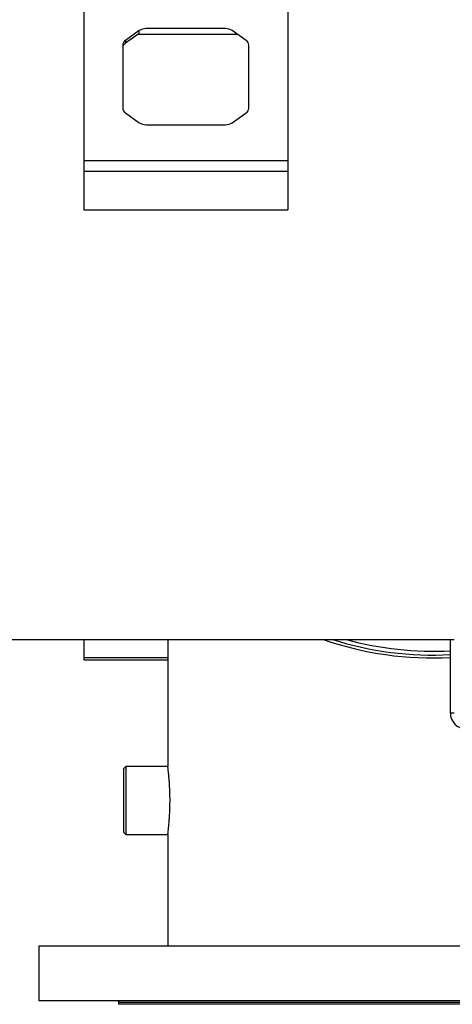
# Model space of a CAD drawing. Units: millimetres. Extents: x -8839 to 24593, y -5505 to 3642.
# Drawn here: x 24074 to 24297, y 2838 to 3345 of the extents above; entities that cross this region are included whole.
import ezdxf

# ---------------------------------------------------------------- set-up
doc = ezdxf.new("R2010")
doc.units = ezdxf.units.MM

msp = doc.modelspace()

# ---------------------------------------------------------------- linework, layer by layer
at = {"color": 7, "linetype": 'Continuous', "lineweight": 25}
for p, q in [((24107.14, 3358.84), (24107.14, 3272.57)), ((24212.14, 3358.84), (24212.14, 3272.57)), ((24135.68, 3339.42), (24128.6, 3334.42)), ((24135.68, 3338), (24135.68, 3339.42)), ((24180.07, 3340.45), (24139.21, 3340.45)), ((24190.68, 3334.42), (24183.6, 3339.42)), ((24135.68, 3338), (24128.6, 3333)), ((24128.6, 3334.42), (24128.6, 3333)), ((24135.14, 3337.62), (24186.14, 3337.62)), ((24127.14, 3331.92), (24127.14, 3299.49)), ((24192.14, 3299.49), (24192.14, 3331.92)), ((24128.6, 3296.99), (24135.68, 3291.99)), ((24183.6, 3291.99), (24190.68, 3296.99)), ((24139.21, 3290.95), (24180.07, 3290.95)), ((24107.14, 3272.57), (24107.14, 3266.91)), ((24107.14, 3272.57), (24212.14, 3272.57)), ((24212.14, 3272.57), (24212.14, 3266.91)), ((24107.14, 3266.91), (24212.14, 3266.91)), ((24107.14, 3266.91), (24107.14, 3247.11)), ((24212.14, 3266.91), (24212.14, 3247.11)), ((24107.14, 3247.11), (24212.14, 3247.11)), ((22723.89, 3025.63), (24295.89, 3025.63)), ((24107.14, 3025.63), (24107.14, 3016.32)), ((24150.39, 3025.63), (24150.39, 2960.08)), ((24295.89, 2987.63), (24295.89, 3025.63)), ((24295.89, 3025.63), (24297.89, 3025.63)), ((24107.14, 3016.32), (24107.14, 3015.15)), ((24107.14, 3015.15), (24150.39, 3015.15)), ((24297.89, 2987.63), (24295.89, 2987.63)), ((24128.8, 2960.08), (24127.8, 2959.08)), ((24127.8, 2926.08), (24127.8, 2959.08)), ((24150.39, 2960.08), (24128.8, 2960.08)), ((24128.8, 2960.08), (24128.8, 2925.09)), ((24127.8, 2926.08), (24128.8, 2925.08)), ((24128.8, 2925.09), (24128.8, 2925.08)), ((24128.8, 2925.08), (24150.39, 2925.08)), ((24150.39, 2925.08), (24150.39, 2867.78)), ((24083.89, 2867.78), (24083.89, 2839.58)), ((24083.89, 2867.78), (24489.89, 2867.78)), ((24083.89, 2839.58), (24489.89, 2839.58)), ((24124.99, 2838.58), (24124.99, 2837.58)), ((24401.37, 2837.58), (24124.99, 2837.58))]:
    msp.add_line(p, q, dxfattribs=at)
at = {"color": 8, "linetype": 'Continuous', "lineweight": 25}
for p, q in [((24107.14, 3016.32), (24150.39, 3016.32)), ((24448.79, 2838.58), (24124.99, 2838.58))]:
    msp.add_line(p, q, dxfattribs=at)
at = {"color": 7, "linetype": 'Continuous', "lineweight": 25}
for centre, radius, start, end in [((24139.1, 3334.27), 6.19, 88.9993, 123.6506), ((24180.18, 3334.27), 6.19, 56.3494, 91.0007), ((24130.27, 3331.76), 3.13, 122.0747, 177.2029), ((24189.01, 3331.76), 3.13, 2.7971, 57.9253), ((24130.27, 3330.35), 3.13, 122.0747, 177.2029), ((24130.27, 3299.64), 3.13, 182.7971, 237.9253), ((24189.01, 3299.64), 3.13, 302.0747, 357.2029), ((24139.1, 3297.14), 6.19, 236.3494, 271.0007), ((24180.18, 3297.14), 6.19, 268.9993, 303.6506), ((24286.89, 3187.58), 171.5, 250.7893, 273.0082), ((24286.89, 3187.58), 170, 252.2973, 273.0347), ((24286.89, 3187.58), 168, 254.5769, 273.0709), ((24303.89, 2987.63), 8, 180, 270)]:
    msp.add_arc(centre, radius, start, end, dxfattribs=at)
for points, knots in [([(24150.4, 2925.13), (24150.39, 2925.12), (24150.39, 2925.05), (24150.44, 2925.45), (24150.54, 2926.31), (24150.7, 2927.65), (24150.88, 2929.41), (24151.07, 2931.54), (24151.25, 2934), (24151.4, 2936.69), (24151.49, 2939.57), (24151.53, 2942.51), (24151.5, 2945.46), (24151.4, 2948.3), (24151.26, 2951), (24151.09, 2953.45), (24150.89, 2955.62), (24150.71, 2957.4), (24150.55, 2958.79), (24150.45, 2959.6), (24150.4, 2960.01), (24150.39, 2960.06), (24150.39, 2960.08)], [0, 0, 0, 0, 0.016636, 0.070811, 0.123279, 0.177253, 0.230009, 0.284276, 0.337335, 0.391941, 0.444846, 0.499308, 0.551835, 0.605888, 0.658406, 0.712426, 0.765315, 0.819726, 0.87279, 0.927409, 0.963464, 1, 1, 1, 1]), ([(24123.99, 2839.58), (24124.12, 2839.57), (24124.31, 2839.55), (24124.54, 2839.42), (24124.7, 2839.29), (24124.83, 2839.13), (24124.96, 2838.9), (24124.98, 2838.71), (24124.99, 2838.58)], [0, 0, 0, 0, 0.239457, 0.368361, 0.5, 0.631639, 0.760543, 1, 1, 1, 1])]:
    msp.add_open_spline(points, degree=3, knots=knots, dxfattribs=at)

doc.saveas('drawing.dxf')
